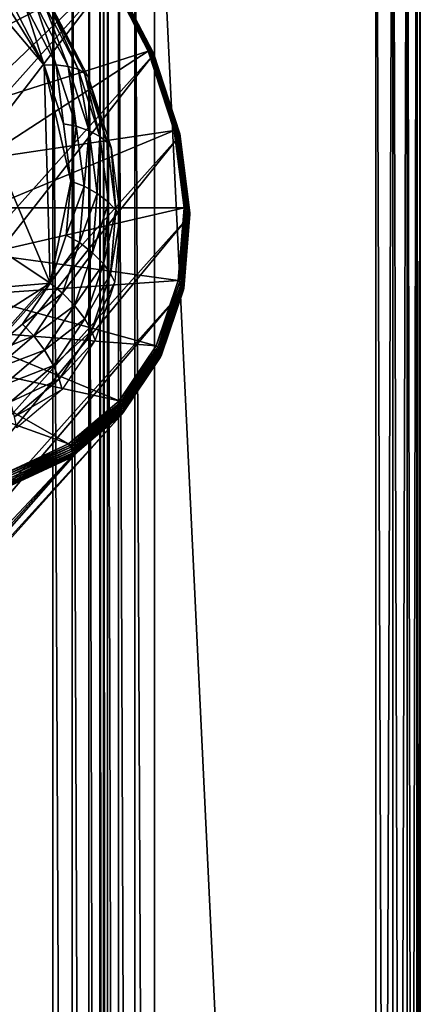
# Model space of a CAD drawing. Extents: x -0.097 to 0.168, y -0.04 to 0.225.
# Drawn here: x 0.146 to 0.168, y 0.144 to 0.198 of the extents above; entities that cross this region are included whole.
import ezdxf

# ---------------------------------------------------------------- set-up
doc = ezdxf.new("R2010")
doc.units = 0
doc.header["$MEASUREMENT"] = 0
doc.layers.get('0').update_dxf_attribs({"linetype": 'CONTINUOUS'})

msp = doc.modelspace()

# ---------------------------------------------------------------- linework, layer by layer
for points in [[(0.165637, 0.224, 0.035416), (0.165637, -0.039, 0.035416), (-0.09453, -0.039, 0.035416)], [(0.165637, 0.224, 0.035416), (-0.09453, -0.039, 0.035416), (-0.09453, 0.224, 0.035416)], [(0.153577, 0.21218, 0.038306), (0.165637, -0.039, 0.038306), (0.165637, 0.224, 0.038306)], [(0.165637, 0.224, 0.038306), (0.165637, -0.039, 0.038306), (0.166562, -0.039, 0.03823)], [(0.165637, 0.224, 0.038306), (0.166562, -0.039, 0.03823), (0.166562, 0.224, 0.03823)], [(0.165637, -0.039, 0.035416), (0.165637, 0.224, 0.035416), (0.166562, 0.224, 0.035492)], [(0.165637, -0.039, 0.035416), (0.166562, 0.224, 0.035492), (0.166562, -0.039, 0.035492)], [(0.166562, 0.224, 0.03823), (0.166562, -0.039, 0.03823), (0.167346, -0.039, 0.038013)], [(0.166562, 0.224, 0.03823), (0.167346, -0.039, 0.038013), (0.167346, 0.224, 0.038013)], [(0.166562, -0.039, 0.035492), (0.166562, 0.224, 0.035492), (0.167346, 0.224, 0.035709)], [(0.166562, -0.039, 0.035492), (0.167346, 0.224, 0.035709), (0.167346, -0.039, 0.035709)], [(0.167346, 0.224, 0.038013), (0.167346, -0.039, 0.038013), (0.16787, -0.039, 0.037689)], [(0.167346, 0.224, 0.038013), (0.16787, -0.039, 0.037689), (0.16787, 0.224, 0.037689)], [(0.167346, -0.039, 0.035709), (0.167346, 0.224, 0.035709), (0.16787, 0.224, 0.036033)], [(0.167346, -0.039, 0.035709), (0.16787, 0.224, 0.036033), (0.16787, -0.039, 0.036033)], [(0.16787, 0.224, 0.037689), (0.16787, -0.039, 0.037689), (0.168054, -0.039, 0.037306)], [(0.16787, 0.224, 0.037689), (0.168054, -0.039, 0.037306), (0.168054, 0.224, 0.037306)], [(0.16787, -0.039, 0.036033), (0.16787, 0.224, 0.036033), (0.168054, 0.224, 0.036416)], [(0.16787, -0.039, 0.036033), (0.168054, 0.224, 0.036416), (0.168054, -0.039, 0.036416)], [(0.168054, -0.039, 0.037306), (0.168054, -0.039, 0.036416), (0.168054, 0.224, 0.036416)], [(0.168054, -0.039, 0.037306), (0.168054, 0.224, 0.036416), (0.168054, 0.224, 0.037306)], [(0.152518, 0.211721, 0.038382), (0.153577, -0.02718, 0.038306), (0.153577, 0.21218, 0.038306)], [(0.153577, 0.21218, 0.038306), (0.153577, -0.02718, 0.038306), (0.165637, -0.039, 0.038306)], [(0.151621, 0.21118, 0.038599), (0.152518, -0.026721, 0.038382), (0.152518, 0.211721, 0.038382)], [(0.152518, 0.211721, 0.038382), (0.152518, -0.026721, 0.038382), (0.153577, -0.02718, 0.038306)], [(0.151021, 0.210638, 0.038924), (0.151621, -0.02618, 0.038599), (0.151621, 0.21118, 0.038599)], [(0.151621, 0.21118, 0.038599), (0.151621, -0.02618, 0.038599), (0.152518, -0.026721, 0.038382)], [(0.15081, 0.21018, 0.039306), (0.151021, -0.025638, 0.038924), (0.151021, 0.210638, 0.038924)], [(0.151021, 0.210638, 0.038924), (0.151021, -0.025638, 0.038924), (0.151621, -0.02618, 0.038599)], [(0.148044, -0.02518, 0.062448), (0.148044, 0.21018, 0.062448), (-0.076937, 0.210179, 0.062448)], [(0.148044, -0.02518, 0.062448), (-0.076937, 0.210179, 0.062448), (-0.076937, -0.02518, 0.062448)], [(0.148044, 0.21018, 0.062448), (0.148044, -0.02518, 0.062448), (0.149103, -0.02518, 0.062372)], [(0.148044, 0.21018, 0.062448), (0.149103, -0.02518, 0.062372), (0.149103, 0.21018, 0.062372)], [(0.149103, 0.21018, 0.062372), (0.149103, -0.02518, 0.062372), (0.15, -0.02518, 0.062155)], [(0.149103, 0.21018, 0.062372), (0.15, -0.02518, 0.062155), (0.15, 0.21018, 0.062155)], [(0.15, 0.21018, 0.062155), (0.15, -0.02518, 0.062155), (0.1506, -0.02518, 0.061831)], [(0.15, 0.21018, 0.062155), (0.1506, -0.02518, 0.061831), (0.1506, 0.21018, 0.061831)], [(0.1506, 0.21018, 0.061831), (0.1506, -0.02518, 0.061831), (0.15081, -0.02518, 0.061448)], [(0.1506, 0.21018, 0.061831), (0.15081, -0.02518, 0.061448), (0.15081, 0.21018, 0.061448)], [(0.15081, -0.02518, 0.039306), (0.15081, 0.21018, 0.039306), (0.15081, 0.21018, 0.061448)], [(0.15081, -0.02518, 0.039306), (0.15081, 0.21018, 0.061448), (0.15081, -0.02518, 0.061448)], [(0.15081, 0.21018, 0.039306), (0.15081, -0.02518, 0.039306), (0.151021, -0.025638, 0.038924)], [(0.144581, 0.207862, -0.033682), (0.109241, 0.160577, 0.024622), (0.148194, 0.204148, -0.034041)], [(0.116283, 0.204461, -0.055059), (0.138187, 0.206331, -0.039126), (0.147895, 0.183318, -0.049772)], [(0.138187, 0.206331, -0.039126), (0.143772, 0.201338, -0.039126), (0.147578, 0.195211, -0.041149)], [(0.138187, 0.206331, -0.039126), (0.147578, 0.195211, -0.041149), (0.147895, 0.183318, -0.049772)], [(0.147895, 0.183318, -0.049772), (0.12599, 0.181449, -0.065706), (0.116283, 0.204461, -0.055059)], [(0.148194, 0.204148, -0.034041), (0.109241, 0.160577, 0.024622), (0.112235, 0.156467, 0.023557)], [(0.148194, 0.204148, -0.034041), (0.112235, 0.156467, 0.023557), (0.151188, 0.200038, -0.035105)], [(0.14811, 0.204229, -0.034878), (0.141904, 0.195489, -0.038796), (0.140059, 0.198023, -0.03814)], [(0.14811, 0.204229, -0.034878), (0.151037, 0.200212, -0.035919), (0.141904, 0.195489, -0.038796)], [(0.143772, 0.201338, -0.039126), (0.145941, 0.19836, -0.039897), (0.147578, 0.195211, -0.041149)], [(0.151037, 0.200212, -0.035919), (0.143297, 0.19281, -0.039862), (0.141904, 0.195489, -0.038796)], [(0.151037, 0.200212, -0.035919), (0.153245, 0.195963, -0.037608), (0.143297, 0.19281, -0.039862)], [(0.151115, 0.200233, -0.035835), (0.153245, 0.195963, -0.037608), (0.151037, 0.200212, -0.035919)], [(0.153245, 0.195963, -0.037608), (0.151037, 0.200212, -0.035919), (0.151037, 0.200212, -0.035919)], [(0.153245, 0.195963, -0.037608), (0.151037, 0.200212, -0.035919), (0.153245, 0.195963, -0.037608)], [(0.15118, 0.200241, -0.035738), (0.153333, 0.195965, -0.037532), (0.151115, 0.200233, -0.035835)], [(0.151115, 0.200233, -0.035835), (0.153333, 0.195965, -0.037532), (0.153245, 0.195963, -0.037608)], [(0.151229, 0.200236, -0.035631), (0.153408, 0.195955, -0.037442), (0.15118, 0.200241, -0.035738)], [(0.15118, 0.200241, -0.035738), (0.153408, 0.195955, -0.037442), (0.153333, 0.195965, -0.037532)], [(0.151188, 0.200038, -0.035105), (0.153493, 0.195751, -0.036923), (0.151235, 0.200096, -0.035196)], [(0.151259, 0.200218, -0.035519), (0.153465, 0.195933, -0.037342), (0.151229, 0.200236, -0.035631)], [(0.151229, 0.200236, -0.035631), (0.153465, 0.195933, -0.037342), (0.153408, 0.195955, -0.037442)], [(0.151235, 0.200096, -0.035196), (0.153518, 0.195808, -0.037023), (0.151262, 0.200147, -0.035297)], [(0.151235, 0.200096, -0.035196), (0.153493, 0.195751, -0.036923), (0.153518, 0.195808, -0.037023)], [(0.151271, 0.200188, -0.035407), (0.153504, 0.195901, -0.037236), (0.151259, 0.200218, -0.035519)], [(0.151259, 0.200218, -0.035519), (0.153504, 0.195901, -0.037236), (0.153465, 0.195933, -0.037342)], [(0.151262, 0.200147, -0.035297), (0.153521, 0.195858, -0.037128), (0.151271, 0.200188, -0.035407)], [(0.151262, 0.200147, -0.035297), (0.153518, 0.195808, -0.037023), (0.153521, 0.195858, -0.037128)], [(0.151271, 0.200188, -0.035407), (0.153521, 0.195858, -0.037128), (0.153504, 0.195901, -0.037236)], [(0.151188, 0.200038, -0.035105), (0.112235, 0.156467, 0.023557), (0.114495, 0.152121, 0.021829)], [(0.151188, 0.200038, -0.035105), (0.114495, 0.152121, 0.021829), (0.153448, 0.195691, -0.036834)], [(0.151188, 0.200038, -0.035105), (0.153448, 0.195691, -0.036834), (0.153493, 0.195751, -0.036923)], [(0.147578, 0.195211, -0.041149), (0.145941, 0.19836, -0.039897), (0.146524, 0.198512, -0.039259)], [(0.148235, 0.195219, -0.040568), (0.146524, 0.198512, -0.039259), (0.147089, 0.198589, -0.038429)], [(0.147578, 0.195211, -0.041149), (0.146524, 0.198512, -0.039259), (0.148235, 0.195219, -0.040568)], [(0.148235, 0.195219, -0.040568), (0.147089, 0.198589, -0.038429), (0.148883, 0.195138, -0.039801)], [(0.148883, 0.195138, -0.039801), (0.147089, 0.198589, -0.038429), (0.147551, 0.198581, -0.037535)], [(0.148883, 0.195138, -0.039801), (0.147551, 0.198581, -0.037535), (0.149422, 0.19498, -0.038967)], [(0.149422, 0.19498, -0.038967), (0.147551, 0.198581, -0.037535), (0.147839, 0.198488, -0.036713)], [(0.147997, 0.198375, -0.036076), (0.149772, 0.194769, -0.038192), (0.147839, 0.198488, -0.036713)], [(0.149422, 0.19498, -0.038967), (0.147839, 0.198488, -0.036713), (0.149772, 0.194769, -0.038192)], [(0.147997, 0.198375, -0.036076), (0.149972, 0.194574, -0.037588), (0.149772, 0.194769, -0.038192)], [(0.153245, 0.195963, -0.037608), (0.144183, 0.190087, -0.041296), (0.143297, 0.19281, -0.039862)], [(0.153245, 0.195963, -0.037608), (0.15465, 0.191646, -0.039881), (0.144183, 0.190087, -0.041296)], [(0.153333, 0.195965, -0.037532), (0.15465, 0.191646, -0.039881), (0.153245, 0.195963, -0.037608)], [(0.15465, 0.191646, -0.039881), (0.153245, 0.195963, -0.037608), (0.153245, 0.195963, -0.037608)], [(0.15465, 0.191646, -0.039881), (0.153245, 0.195963, -0.037608), (0.15465, 0.191646, -0.039881)], [(0.153408, 0.195955, -0.037442), (0.154745, 0.191629, -0.039815), (0.153333, 0.195965, -0.037532)], [(0.153333, 0.195965, -0.037532), (0.154745, 0.191629, -0.039815), (0.15465, 0.191646, -0.039881)], [(0.153465, 0.195933, -0.037342), (0.154825, 0.1916, -0.039735), (0.153408, 0.195955, -0.037442)], [(0.153408, 0.195955, -0.037442), (0.154825, 0.1916, -0.039735), (0.154745, 0.191629, -0.039815)], [(0.153504, 0.195901, -0.037236), (0.154888, 0.191561, -0.039645), (0.153465, 0.195933, -0.037342)], [(0.153465, 0.195933, -0.037342), (0.154888, 0.191561, -0.039645), (0.154825, 0.1916, -0.039735)], [(0.153493, 0.195751, -0.036923), (0.154953, 0.191398, -0.039345), (0.153518, 0.195808, -0.037023)], [(0.153521, 0.195858, -0.037128), (0.154932, 0.191513, -0.039547), (0.153504, 0.195901, -0.037236)], [(0.153504, 0.195901, -0.037236), (0.154932, 0.191513, -0.039547), (0.154888, 0.191561, -0.039645)], [(0.153518, 0.195808, -0.037023), (0.154953, 0.191458, -0.039445), (0.153521, 0.195858, -0.037128)], [(0.153518, 0.195808, -0.037023), (0.154953, 0.191398, -0.039345), (0.154953, 0.191458, -0.039445)], [(0.153521, 0.195858, -0.037128), (0.154953, 0.191458, -0.039445), (0.154932, 0.191513, -0.039547)], [(0.153448, 0.195691, -0.036834), (0.114495, 0.152121, 0.021829), (0.115932, 0.147704, 0.019503)], [(0.153448, 0.195691, -0.036834), (0.115932, 0.147704, 0.019503), (0.154885, 0.191274, -0.03916)], [(0.153448, 0.195691, -0.036834), (0.15493, 0.191336, -0.039248), (0.153493, 0.195751, -0.036923)], [(0.153448, 0.195691, -0.036834), (0.154885, 0.191274, -0.03916), (0.15493, 0.191336, -0.039248)], [(0.153493, 0.195751, -0.036923), (0.15493, 0.191336, -0.039248), (0.154953, 0.191398, -0.039345)], [(0.148619, 0.192011, -0.042835), (0.147578, 0.195211, -0.041149), (0.148235, 0.195219, -0.040568)], [(0.147578, 0.195211, -0.041149), (0.148619, 0.192011, -0.042835), (0.149025, 0.188883, -0.044888)], [(0.147578, 0.195211, -0.041149), (0.149025, 0.188883, -0.044888), (0.147895, 0.183318, -0.049772)], [(0.148619, 0.192011, -0.042835), (0.148235, 0.195219, -0.040568), (0.149324, 0.191874, -0.042329)], [(0.149324, 0.191874, -0.042329), (0.148235, 0.195219, -0.040568), (0.148883, 0.195138, -0.039801)], [(0.149324, 0.191874, -0.042329), (0.148883, 0.195138, -0.039801), (0.150024, 0.191632, -0.041648)], [(0.150024, 0.191632, -0.041648), (0.148883, 0.195138, -0.039801), (0.149422, 0.19498, -0.038967)], [(0.150024, 0.191632, -0.041648), (0.149422, 0.19498, -0.038967), (0.150613, 0.191321, -0.040894)], [(0.150613, 0.191321, -0.040894), (0.149422, 0.19498, -0.038967), (0.149772, 0.194769, -0.038192)], [(0.149972, 0.194574, -0.037588), (0.151002, 0.190989, -0.040182), (0.149772, 0.194769, -0.038192)], [(0.150613, 0.191321, -0.040894), (0.149772, 0.194769, -0.038192), (0.151002, 0.190989, -0.040182)], [(0.149972, 0.194574, -0.037588), (0.15123, 0.190711, -0.039622), (0.151002, 0.190989, -0.040182)], [(0.15465, 0.191646, -0.039881), (0.144529, 0.187426, -0.043043), (0.144183, 0.190087, -0.041296)], [(0.15465, 0.191646, -0.039881), (0.155198, 0.187426, -0.042652), (0.144529, 0.187426, -0.043043)], [(0.149025, 0.188883, -0.044888), (0.148619, 0.192011, -0.042835), (0.149324, 0.191874, -0.042329)], [(0.149025, 0.188883, -0.044888), (0.149324, 0.191874, -0.042329), (0.149748, 0.188604, -0.044476)], [(0.149748, 0.188604, -0.044476), (0.149324, 0.191874, -0.042329), (0.150024, 0.191632, -0.041648)], [(0.149748, 0.188604, -0.044476), (0.150024, 0.191632, -0.041648), (0.150469, 0.188204, -0.043898)], [(0.150469, 0.188204, -0.043898), (0.150024, 0.191632, -0.041648), (0.150613, 0.191321, -0.040894)], [(0.155198, 0.187426, -0.042652), (0.15465, 0.191646, -0.039881), (0.15465, 0.191646, -0.039881)], [(0.155198, 0.187426, -0.042652), (0.15465, 0.191646, -0.039881), (0.155198, 0.187426, -0.042652)], [(0.154745, 0.191629, -0.039815), (0.155198, 0.187426, -0.042652), (0.15465, 0.191646, -0.039881)], [(0.154825, 0.1916, -0.039735), (0.155295, 0.18739, -0.042598), (0.154745, 0.191629, -0.039815)], [(0.154745, 0.191629, -0.039815), (0.155295, 0.18739, -0.042598), (0.155198, 0.187426, -0.042652)], [(0.154888, 0.191561, -0.039645), (0.155378, 0.187343, -0.04253), (0.154825, 0.1916, -0.039735)], [(0.154825, 0.1916, -0.039735), (0.155378, 0.187343, -0.04253), (0.155295, 0.18739, -0.042598)], [(0.154932, 0.191513, -0.039547), (0.155444, 0.187287, -0.04245), (0.154888, 0.191561, -0.039645)], [(0.154888, 0.191561, -0.039645), (0.155444, 0.187287, -0.04245), (0.155378, 0.187343, -0.04253)], [(0.154953, 0.191458, -0.039445), (0.155489, 0.187224, -0.042362), (0.154932, 0.191513, -0.039547)], [(0.154932, 0.191513, -0.039547), (0.155489, 0.187224, -0.042362), (0.155444, 0.187287, -0.04245)], [(0.154885, 0.191274, -0.03916), (0.115932, 0.147704, 0.019503), (0.116493, 0.143386, 0.016669)], [(0.154885, 0.191274, -0.03916), (0.116493, 0.143386, 0.016669), (0.155446, 0.186956, -0.041994)], [(0.150469, 0.188204, -0.043898), (0.150613, 0.191321, -0.040894), (0.151078, 0.187745, -0.043242)], [(0.151078, 0.187745, -0.043242), (0.150613, 0.191321, -0.040894), (0.151002, 0.190989, -0.040182)], [(0.15123, 0.190711, -0.039622), (0.151482, 0.187295, -0.042607), (0.151002, 0.190989, -0.040182)], [(0.151078, 0.187745, -0.043242), (0.151002, 0.190989, -0.040182), (0.151482, 0.187295, -0.042607)], [(0.154885, 0.191274, -0.03916), (0.15549, 0.187021, -0.042081), (0.15493, 0.191336, -0.039248)], [(0.154885, 0.191274, -0.03916), (0.155446, 0.186956, -0.041994), (0.15549, 0.187021, -0.042081)], [(0.15493, 0.191336, -0.039248), (0.155513, 0.187089, -0.042174), (0.154953, 0.191398, -0.039345)], [(0.15493, 0.191336, -0.039248), (0.15549, 0.187021, -0.042081), (0.155513, 0.187089, -0.042174)], [(0.154953, 0.191398, -0.039345), (0.155512, 0.187157, -0.042269), (0.154953, 0.191458, -0.039445)], [(0.154953, 0.191458, -0.039445), (0.155512, 0.187157, -0.042269), (0.155489, 0.187224, -0.042362)], [(0.154953, 0.191398, -0.039345), (0.155513, 0.187089, -0.042174), (0.155512, 0.187157, -0.042269)], [(0.15123, 0.190711, -0.039622), (0.15172, 0.186935, -0.042101), (0.151482, 0.187295, -0.042607)], [(0.149025, 0.188883, -0.044888), (0.148781, 0.185948, -0.047231), (0.147895, 0.183318, -0.049772)], [(0.148781, 0.185948, -0.047231), (0.149025, 0.188883, -0.044888), (0.149748, 0.188604, -0.044476)], [(0.148781, 0.185948, -0.047231), (0.149748, 0.188604, -0.044476), (0.149493, 0.185535, -0.046925)], [(0.149493, 0.185535, -0.046925), (0.149748, 0.188604, -0.044476), (0.150469, 0.188204, -0.043898)], [(0.149493, 0.185535, -0.046925), (0.150469, 0.188204, -0.043898), (0.150201, 0.184988, -0.046465)], [(0.150201, 0.184988, -0.046465), (0.150469, 0.188204, -0.043898), (0.151078, 0.187745, -0.043242)], [(0.155198, 0.187426, -0.042652), (0.154868, 0.183466, -0.045812), (0.144321, 0.184928, -0.045036)], [(0.155198, 0.187426, -0.042652), (0.144321, 0.184928, -0.045036), (0.144529, 0.187426, -0.043043)], [(0.150201, 0.184988, -0.046465), (0.151078, 0.187745, -0.043242), (0.150798, 0.184388, -0.04592)], [(0.150798, 0.184388, -0.04592), (0.151078, 0.187745, -0.043242), (0.151482, 0.187295, -0.042607)], [(0.150798, 0.184388, -0.04592), (0.151482, 0.187295, -0.042607), (0.151193, 0.183828, -0.045374)], [(0.15172, 0.186935, -0.042101), (0.151193, 0.183828, -0.045374), (0.151482, 0.187295, -0.042607)], [(0.154868, 0.183466, -0.045812), (0.155198, 0.187426, -0.042652), (0.155198, 0.187426, -0.042652)], [(0.154868, 0.183466, -0.045812), (0.155198, 0.187426, -0.042652), (0.154868, 0.183466, -0.045812)], [(0.155295, 0.18739, -0.042598), (0.154868, 0.183466, -0.045812), (0.155198, 0.187426, -0.042652)], [(0.155295, 0.18739, -0.042598), (0.154964, 0.183412, -0.045772), (0.154868, 0.183466, -0.045812)], [(0.155378, 0.187343, -0.04253), (0.154964, 0.183412, -0.045772), (0.155295, 0.18739, -0.042598)], [(0.155378, 0.187343, -0.04253), (0.155045, 0.183348, -0.045718), (0.154964, 0.183412, -0.045772)], [(0.155444, 0.187287, -0.04245), (0.155045, 0.183348, -0.045718), (0.155378, 0.187343, -0.04253)], [(0.155444, 0.187287, -0.04245), (0.155109, 0.183276, -0.045651), (0.155045, 0.183348, -0.045718)], [(0.155489, 0.187224, -0.042362), (0.155109, 0.183276, -0.045651), (0.155444, 0.187287, -0.04245)], [(0.155489, 0.187224, -0.042362), (0.155153, 0.1832, -0.045574), (0.155109, 0.183276, -0.045651)], [(0.155512, 0.187157, -0.042269), (0.155153, 0.1832, -0.045574), (0.155489, 0.187224, -0.042362)], [(0.155446, 0.186956, -0.041994), (0.116493, 0.143386, 0.016669), (0.116155, 0.139334, 0.013435)], [(0.155446, 0.186956, -0.041994), (0.116155, 0.139334, 0.013435), (0.155109, 0.182905, -0.045228)], [(0.15172, 0.186935, -0.042101), (0.151425, 0.183391, -0.044929), (0.151193, 0.183828, -0.045374)], [(0.155446, 0.186956, -0.041994), (0.155109, 0.182905, -0.045228), (0.155153, 0.182971, -0.045313)], [(0.155512, 0.187157, -0.042269), (0.155176, 0.183121, -0.04549), (0.155153, 0.1832, -0.045574)], [(0.155446, 0.186956, -0.041994), (0.155153, 0.182971, -0.045313), (0.15549, 0.187021, -0.042081)], [(0.15549, 0.187021, -0.042081), (0.155153, 0.182971, -0.045313), (0.155176, 0.183044, -0.045402)], [(0.155513, 0.187089, -0.042174), (0.155176, 0.183121, -0.04549), (0.155512, 0.187157, -0.042269)], [(0.15549, 0.187021, -0.042081), (0.155176, 0.183044, -0.045402), (0.155513, 0.187089, -0.042174)], [(0.155513, 0.187089, -0.042174), (0.155176, 0.183044, -0.045402), (0.155176, 0.183121, -0.04549)], [(0.147895, 0.183318, -0.049772), (0.148781, 0.185948, -0.047231), (0.149493, 0.185535, -0.046925)], [(0.147895, 0.183318, -0.049772), (0.149493, 0.185535, -0.046925), (0.148566, 0.182785, -0.049582)], [(0.148566, 0.182785, -0.049582), (0.149493, 0.185535, -0.046925), (0.150201, 0.184988, -0.046465)], [(0.154868, 0.183466, -0.045812), (0.143567, 0.18269, -0.047199), (0.144321, 0.184928, -0.045036)], [(0.148566, 0.182785, -0.049582), (0.150201, 0.184988, -0.046465), (0.14923, 0.182105, -0.04925)], [(0.14923, 0.182105, -0.04925), (0.150201, 0.184988, -0.046465), (0.150798, 0.184388, -0.04592)], [(0.14923, 0.182105, -0.04925), (0.150798, 0.184388, -0.04592), (0.149785, 0.181381, -0.048827)], [(0.149785, 0.181381, -0.048827), (0.150798, 0.184388, -0.04592), (0.151193, 0.183828, -0.045374)], [(0.154868, 0.183466, -0.045812), (0.153673, 0.179918, -0.049241), (0.143567, 0.18269, -0.047199)], [(0.149785, 0.181381, -0.048827), (0.151193, 0.183828, -0.045374), (0.150147, 0.180722, -0.048376)], [(0.151425, 0.183391, -0.044929), (0.150147, 0.180722, -0.048376), (0.151193, 0.183828, -0.045374)], [(0.153673, 0.179918, -0.049241), (0.154868, 0.183466, -0.045812), (0.154868, 0.183466, -0.045812)], [(0.153673, 0.179918, -0.049241), (0.154868, 0.183466, -0.045812), (0.153673, 0.179918, -0.049241)], [(0.154964, 0.183412, -0.045772), (0.153673, 0.179918, -0.049241), (0.154868, 0.183466, -0.045812)], [(0.147895, 0.183318, -0.049772), (0.138953, 0.177617, -0.059944), (0.12599, 0.181449, -0.065706)], [(0.147895, 0.183318, -0.049772), (0.144358, 0.179361, -0.055059), (0.138953, 0.177617, -0.059944)], [(0.147895, 0.183318, -0.049772), (0.146401, 0.181094, -0.052416), (0.144358, 0.179361, -0.055059)], [(0.146401, 0.181094, -0.052416), (0.147895, 0.183318, -0.049772), (0.148566, 0.182785, -0.049582)], [(0.151425, 0.183391, -0.044929), (0.150355, 0.180216, -0.047998), (0.150147, 0.180722, -0.048376)], [(0.154964, 0.183412, -0.045772), (0.153763, 0.179848, -0.049217), (0.153673, 0.179918, -0.049241)], [(0.155045, 0.183348, -0.045718), (0.153763, 0.179848, -0.049217), (0.154964, 0.183412, -0.045772)], [(0.155045, 0.183348, -0.045718), (0.153839, 0.179768, -0.049178), (0.153763, 0.179848, -0.049217)], [(0.155109, 0.183276, -0.045651), (0.153839, 0.179768, -0.049178), (0.155045, 0.183348, -0.045718)], [(0.155109, 0.183276, -0.045651), (0.153899, 0.179682, -0.049124), (0.153839, 0.179768, -0.049178)], [(0.155153, 0.1832, -0.045574), (0.153899, 0.179682, -0.049124), (0.155109, 0.183276, -0.045651)], [(0.155153, 0.1832, -0.045574), (0.153938, 0.179593, -0.049059), (0.153899, 0.179682, -0.049124)], [(0.155109, 0.182905, -0.045228), (0.15393, 0.179342, -0.04882), (0.155153, 0.182971, -0.045313)], [(0.155153, 0.182971, -0.045313), (0.15393, 0.179342, -0.04882), (0.153955, 0.17942, -0.048904)], [(0.155176, 0.183121, -0.04549), (0.153938, 0.179593, -0.049059), (0.155153, 0.1832, -0.045574)], [(0.155176, 0.183121, -0.04549), (0.153957, 0.179505, -0.048985), (0.153938, 0.179593, -0.049059)], [(0.155153, 0.182971, -0.045313), (0.153955, 0.17942, -0.048904), (0.155176, 0.183044, -0.045402)], [(0.155176, 0.183044, -0.045402), (0.153955, 0.17942, -0.048904), (0.153957, 0.179505, -0.048985)], [(0.155176, 0.183044, -0.045402), (0.153957, 0.179505, -0.048985), (0.155176, 0.183121, -0.04549)], [(0.155109, 0.182905, -0.045228), (0.116155, 0.139334, 0.013435), (0.114932, 0.135704, 0.009927)], [(0.155109, 0.182905, -0.045228), (0.114932, 0.135704, 0.009927), (0.153886, 0.179274, -0.048736)], [(0.153673, 0.179918, -0.049241), (0.142296, 0.180798, -0.049448), (0.143567, 0.18269, -0.047199)], [(0.146401, 0.181094, -0.052416), (0.148566, 0.182785, -0.049582), (0.147005, 0.18046, -0.052346)], [(0.147005, 0.18046, -0.052346), (0.148566, 0.182785, -0.049582), (0.14923, 0.182105, -0.04925)], [(0.155109, 0.182905, -0.045228), (0.153886, 0.179274, -0.048736), (0.15393, 0.179342, -0.04882)], [(0.147005, 0.18046, -0.052346), (0.14923, 0.182105, -0.04925), (0.147594, 0.179668, -0.052147)], [(0.147594, 0.179668, -0.052147), (0.14923, 0.182105, -0.04925), (0.149785, 0.181381, -0.048827)], [(0.147594, 0.179668, -0.052147), (0.149785, 0.181381, -0.048827), (0.148077, 0.178838, -0.051849)], [(0.148077, 0.178838, -0.051849), (0.149785, 0.181381, -0.048827), (0.150147, 0.180722, -0.048376)], [(0.151658, 0.176917, -0.052808), (0.140557, 0.179324, -0.051697), (0.142296, 0.180798, -0.049448)], [(0.153673, 0.179918, -0.049241), (0.151658, 0.176917, -0.052808), (0.142296, 0.180798, -0.049448)], [(0.144358, 0.179361, -0.055059), (0.146401, 0.181094, -0.052416), (0.147005, 0.18046, -0.052346)], [(0.144358, 0.179361, -0.055059), (0.147005, 0.18046, -0.052346), (0.144869, 0.17865, -0.05511)], [(0.144869, 0.17865, -0.05511), (0.147005, 0.18046, -0.052346), (0.147594, 0.179668, -0.052147)], [(0.148077, 0.178838, -0.051849), (0.150147, 0.180722, -0.048376), (0.148383, 0.178095, -0.051498)], [(0.150355, 0.180216, -0.047998), (0.148383, 0.178095, -0.051498), (0.150147, 0.180722, -0.048376)], [(0.150355, 0.180216, -0.047998), (0.148552, 0.177531, -0.051189), (0.148383, 0.178095, -0.051498)], [(0.151658, 0.176917, -0.052808), (0.153673, 0.179918, -0.049241), (0.153673, 0.179918, -0.049241)], [(0.151658, 0.176917, -0.052808), (0.153673, 0.179918, -0.049241), (0.151658, 0.176917, -0.052808)], [(0.153763, 0.179848, -0.049217), (0.151658, 0.176917, -0.052808), (0.153673, 0.179918, -0.049241)], [(0.153763, 0.179848, -0.049217), (0.151739, 0.176834, -0.052799), (0.151658, 0.176917, -0.052808)], [(0.153839, 0.179768, -0.049178), (0.151739, 0.176834, -0.052799), (0.153763, 0.179848, -0.049217)], [(0.153839, 0.179768, -0.049178), (0.151807, 0.176741, -0.052775), (0.151739, 0.176834, -0.052799)], [(0.153899, 0.179682, -0.049124), (0.151807, 0.176741, -0.052775), (0.153839, 0.179768, -0.049178)], [(0.153886, 0.179274, -0.048736), (0.114932, 0.135704, 0.009927), (0.112871, 0.132634, 0.006278)], [(0.153886, 0.179274, -0.048736), (0.112871, 0.132634, 0.006278), (0.151824, 0.176204, -0.052385)], [(0.148901, 0.174581, -0.056374), (0.138417, 0.178325, -0.05386), (0.140557, 0.179324, -0.051697)], [(0.151658, 0.176917, -0.052808), (0.148901, 0.174581, -0.056374), (0.140557, 0.179324, -0.051697)], [(0.144869, 0.17865, -0.05511), (0.147594, 0.179668, -0.052147), (0.145354, 0.17777, -0.055044)], [(0.145354, 0.17777, -0.055044), (0.147594, 0.179668, -0.052147), (0.148077, 0.178838, -0.051849)], [(0.153899, 0.179682, -0.049124), (0.151858, 0.176643, -0.052736), (0.151807, 0.176741, -0.052775)], [(0.153886, 0.179274, -0.048736), (0.151824, 0.176204, -0.052385), (0.15187, 0.176273, -0.052467)], [(0.153938, 0.179593, -0.049059), (0.151858, 0.176643, -0.052736), (0.153899, 0.179682, -0.049124)], [(0.153938, 0.179593, -0.049059), (0.151891, 0.176544, -0.052684), (0.151858, 0.176643, -0.052736)], [(0.153886, 0.179274, -0.048736), (0.15187, 0.176273, -0.052467), (0.15393, 0.179342, -0.04882)], [(0.15393, 0.179342, -0.04882), (0.15187, 0.176273, -0.052467), (0.151897, 0.176355, -0.052547)], [(0.153957, 0.179505, -0.048985), (0.151891, 0.176544, -0.052684), (0.153938, 0.179593, -0.049059)], [(0.153957, 0.179505, -0.048985), (0.151904, 0.176447, -0.05262), (0.151891, 0.176544, -0.052684)], [(0.15393, 0.179342, -0.04882), (0.151897, 0.176355, -0.052547), (0.153955, 0.17942, -0.048904)], [(0.153955, 0.17942, -0.048904), (0.151897, 0.176355, -0.052547), (0.151904, 0.176447, -0.05262)], [(0.153955, 0.17942, -0.048904), (0.151904, 0.176447, -0.05262), (0.153957, 0.179505, -0.048985)], [(0.145354, 0.17777, -0.055044), (0.148077, 0.178838, -0.051849), (0.145741, 0.176857, -0.054872)], [(0.145741, 0.176857, -0.054872), (0.148077, 0.178838, -0.051849), (0.148383, 0.178095, -0.051498)], [(0.148901, 0.174581, -0.056374), (0.145508, 0.172997, -0.059803), (0.138417, 0.178325, -0.05386)], [(0.145741, 0.176857, -0.054872), (0.148383, 0.178095, -0.051498), (0.145969, 0.176049, -0.05462)], [(0.148552, 0.177531, -0.051189), (0.145969, 0.176049, -0.05462), (0.148383, 0.178095, -0.051498)], [(0.148552, 0.177531, -0.051189), (0.146085, 0.17544, -0.05438), (0.145969, 0.176049, -0.05462)], [(0.148901, 0.174581, -0.056374), (0.151658, 0.176917, -0.052808), (0.151658, 0.176917, -0.052808)], [(0.148901, 0.174581, -0.056374), (0.151658, 0.176917, -0.052808), (0.148901, 0.174581, -0.056374)], [(0.151739, 0.176834, -0.052799), (0.148901, 0.174581, -0.056374), (0.151658, 0.176917, -0.052808)], [(0.151739, 0.176834, -0.052799), (0.14897, 0.174486, -0.056382), (0.148901, 0.174581, -0.056374)], [(0.151807, 0.176741, -0.052775), (0.14897, 0.174486, -0.056382), (0.151739, 0.176834, -0.052799)], [(0.151807, 0.176741, -0.052775), (0.149026, 0.174384, -0.056373), (0.14897, 0.174486, -0.056382)], [(0.151858, 0.176643, -0.052736), (0.149026, 0.174384, -0.056373), (0.151807, 0.176741, -0.052775)], [(0.151858, 0.176643, -0.052736), (0.149066, 0.174277, -0.056348), (0.149026, 0.174384, -0.056373)], [(0.151891, 0.176544, -0.052684), (0.149066, 0.174277, -0.056348), (0.151858, 0.176643, -0.052736)], [(0.151891, 0.176544, -0.052684), (0.149089, 0.174169, -0.056308), (0.149066, 0.174277, -0.056348)], [(0.151904, 0.176447, -0.05262), (0.149089, 0.174169, -0.056308), (0.151891, 0.176544, -0.052684)], [(0.151824, 0.176204, -0.052385), (0.112871, 0.132634, 0.006278), (0.11005, 0.130243, 0.002629)], [(0.151824, 0.176204, -0.052385), (0.11005, 0.130243, 0.002629), (0.149003, 0.173813, -0.056034)], [(0.151824, 0.176204, -0.052385), (0.149003, 0.173813, -0.056034), (0.14905, 0.173884, -0.056115)], [(0.151824, 0.176204, -0.052385), (0.14905, 0.173884, -0.056115), (0.15187, 0.176273, -0.052467)], [(0.15187, 0.176273, -0.052467), (0.14905, 0.173884, -0.056115), (0.149081, 0.173969, -0.056189)], [(0.15187, 0.176273, -0.052467), (0.149081, 0.173969, -0.056189), (0.151897, 0.176355, -0.052547)], [(0.151897, 0.176355, -0.052547), (0.149081, 0.173969, -0.056189), (0.149094, 0.174065, -0.056255)], [(0.151904, 0.176447, -0.05262), (0.149094, 0.174065, -0.056255), (0.149089, 0.174169, -0.056308)], [(0.151897, 0.176355, -0.052547), (0.149094, 0.174065, -0.056255), (0.151904, 0.176447, -0.05262)], [(0.145508, 0.172997, -0.059803), (0.148901, 0.174581, -0.056374), (0.148901, 0.174581, -0.056374)], [(0.145508, 0.172997, -0.059803), (0.148901, 0.174581, -0.056374), (0.145508, 0.172997, -0.059803)], [(0.14897, 0.174486, -0.056382), (0.145508, 0.172997, -0.059803), (0.148901, 0.174581, -0.056374)], [(0.14897, 0.174486, -0.056382), (0.145562, 0.172896, -0.059826), (0.145508, 0.172997, -0.059803)], [(0.149026, 0.174384, -0.056373), (0.145562, 0.172896, -0.059826), (0.14897, 0.174486, -0.056382)], [(0.149026, 0.174384, -0.056373), (0.145603, 0.172786, -0.059833), (0.145562, 0.172896, -0.059826)], [(0.149066, 0.174277, -0.056348), (0.145603, 0.172786, -0.059833), (0.149026, 0.174384, -0.056373)], [(0.149003, 0.173813, -0.056034), (0.11005, 0.130243, 0.002629), (0.106579, 0.128623, -0.00088)], [(0.149003, 0.173813, -0.056034), (0.106579, 0.128623, -0.00088), (0.145532, 0.172193, -0.059542)], [(0.149003, 0.173813, -0.056034), (0.145532, 0.172193, -0.059542), (0.145581, 0.172264, -0.059622)], [(0.149003, 0.173813, -0.056034), (0.145581, 0.172264, -0.059622), (0.14905, 0.173884, -0.056115)], [(0.14905, 0.173884, -0.056115), (0.145581, 0.172264, -0.059622), (0.145616, 0.172351, -0.059692)], [(0.149066, 0.174277, -0.056348), (0.145629, 0.172673, -0.059822), (0.145603, 0.172786, -0.059833)], [(0.14905, 0.173884, -0.056115), (0.145616, 0.172351, -0.059692), (0.149081, 0.173969, -0.056189)], [(0.149081, 0.173969, -0.056189), (0.145616, 0.172351, -0.059692), (0.145636, 0.172451, -0.05975)], [(0.149089, 0.174169, -0.056308), (0.145629, 0.172673, -0.059822), (0.149066, 0.174277, -0.056348)], [(0.149089, 0.174169, -0.056308), (0.145641, 0.172559, -0.059794), (0.145629, 0.172673, -0.059822)], [(0.149081, 0.173969, -0.056189), (0.145636, 0.172451, -0.05975), (0.149094, 0.174065, -0.056255)], [(0.149094, 0.174065, -0.056255), (0.145636, 0.172451, -0.05975), (0.145641, 0.172559, -0.059794)], [(0.149094, 0.174065, -0.056255), (0.145641, 0.172559, -0.059794), (0.149089, 0.174169, -0.056308)]]:
    msp.add_3dface(points)

doc.saveas('drawing.dxf')
